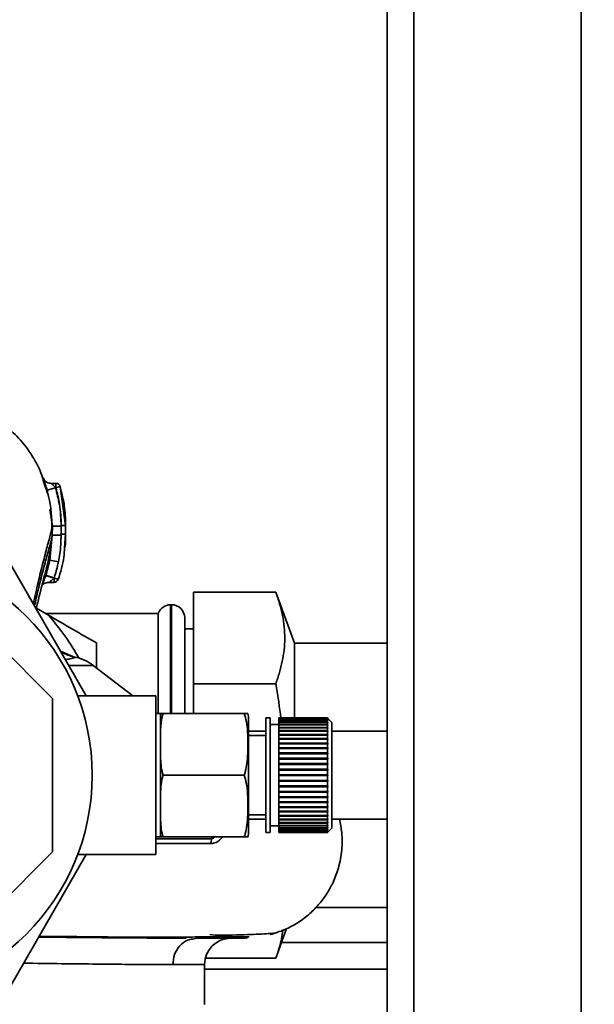
# Paper-space layout 'Blatt1' of a CAD drawing. Units: millimetres. Extents: x 0 to 5940, y 0 to 4200.
# Drawn here: x 1637 to 1702, y 721 to 833 of the extents above; entities that cross this region are included whole.
import ezdxf

# ---------------------------------------------------------------- set-up
doc = ezdxf.new("R2010")
doc.units = ezdxf.units.MM
doc.header["$LTSCALE"] = 10
doc.layers.add('1', color=7, linetype='Continuous')
doc.styles.add('SLDTEXTSTYLE0', font='TXT', dxfattribs={"width": 0.605})
doc.dimstyles.new('SLDDIMSTYLE0', dxfattribs={"dimtxt": 35, "dimasz": 25, "dimexe": 0, "dimexo": 0.0625, "dimgap": 8.75, "dimtad": 1, "dimdec": 1, "dimrnd": 1e-09, "dimzin": 4, "dimdsep": 46, "dimtxsty": 'SLDTEXTSTYLE0', "dimsah": 1, "dimcen": 0.09, "dimadec": 0, "dimazin": 1, "dimtfac": 1, "dimtdec": 1, "dimtofl": 0, "dimtmove": 0, "dimatfit": 3, "dimfxl": 1, "dimfrac": 2, "dimtolj": 1, "dimtzin": 12, "dimarcsym": 0})

# ---------------------------------------------------------------- blocks, each defined once
blk = doc.blocks.new('_D_5')
at = {"layer": '1'}
for p, q in [((1353.33, 1148.1), (738.33, 1148.1)), ((748.33, 495.03), (748.33, 1148.1)), ((1754.73, 495.03), (738.33, 495.03))]:
    blk.add_line(p, q, dxfattribs=at)
for points in [[(748.33, 1148.1), (744.33, 1123.1), (752.33, 1123.1)], [(748.33, 495.03), (752.33, 520.03), (744.33, 520.03)]]:
    blk.add_solid(points, dxfattribs=at)
at = {"layer": '1', "insert": (703.21, 742.69), "char_height": 35, "attachment_point": 1, "rotation": 90, "style": 'SLDTEXTSTYLE0'}
blk.add_mtext('ca. 700', dxfattribs=at)

psp = doc.layouts.new('Blatt1')

# ---------------------------------------------------------------- linework, layer by layer
at = {"color": 7, "linetype": 'Continuous', "lineweight": 35}
for p, q in [((1678.33, 598.1), (1678.33, 1088.1)), ((1681.33, 598.1), (1681.33, 1088.1)), ((1700.33, 598.1), (1700.33, 1088.1)), ((1639.64, 779.47), (1639.42, 780.11)), ((1639.52, 779.97), (1639.44, 780.36)), ((1640.72, 780.22), (1640.2, 780.22)), ((1639.65, 779.43), (1639.52, 779.97)), ((1640.68, 779.72), (1639.72, 779.44)), ((1639.72, 779.44), (1639.78, 779.04)), ((1640.72, 779.72), (1640.68, 779.72)), ((1641.2, 779.86), (1640.72, 779.72)), ((1641.82, 775.46), (1641.2, 779.86)), ((1641.2, 779.86), (1641.3, 779.29)), ((1640.03, 777.26), (1640.31, 775.35)), ((1640.31, 775.35), (1640.3, 774.34)), ((1641.32, 774.46), (1641.22, 772.72)), ((1641.31, 775.35), (1641.3, 774.34)), ((1641.7, 772.89), (1641.82, 774.46)), ((1641.82, 774.46), (1641.82, 775.46)), ((1641.82, 775.46), (1641.82, 775.46)), ((1641.82, 774.46), (1641.82, 774.46)), ((1640.3, 774.34), (1640.02, 771.52)), ((1640.29, 774.28), (1640.3, 774.34)), ((1641.3, 774.34), (1641.22, 772.72)), ((1634.34, 773.1), (1644.15, 756.1)), ((1641, 771.33), (1641.22, 772.72)), ((1640.02, 771.52), (1639.87, 770.86)), ((1641, 771.33), (1640.02, 771.52)), ((1639.9, 768.98), (1640.51, 768.98)), ((1640.33, 755.8), (1628.02, 768.1)), ((1656.33, 757.49), (1656.33, 767.89)), ((1665.67, 767.89), (1656.33, 767.89)), ((1667.78, 762.1), (1665.67, 767.89)), ((1638.5, 766.05), (1639.88, 765.26)), ((1653.83, 766.45), (1653.74, 766.45)), ((1653.74, 766.45), (1653.74, 754.12)), ((1653.83, 754.12), (1653.83, 766.45)), ((1652.33, 765.45), (1639.54, 765.45)), ((1652.33, 765.45), (1652.33, 754.1)), ((1655.33, 754.12), (1655.33, 764.95)), ((1656.33, 763.7), (1655.33, 763.7)), ((1642.91, 760.47), (1641.22, 761.19)), ((1642.86, 760.45), (1641.23, 761.16)), ((1678.33, 762.1), (1667.78, 762.1)), ((1667.78, 762.1), (1667.78, 753.47)), ((1642.81, 760.5), (1642.91, 760.47)), ((1644.96, 759.56), (1642.16, 759.56)), ((1649.43, 756.1), (1644.96, 759.56)), ((1665.67, 757.49), (1656.33, 757.49)), ((1656.33, 754.12), (1656.33, 757.49)), ((1640.33, 738.4), (1640.33, 755.8)), ((1652.06, 756.1), (1643.18, 756.1)), ((1652.06, 738.1), (1652.06, 756.1)), ((1652.58, 754.1), (1652.06, 754.1)), ((1652.58, 740.1), (1652.58, 754.1)), ((1652.88, 754.12), (1662.08, 754.12)), ((1662.58, 740.78), (1662.58, 753.42)), ((1665.03, 753.6), (1664.53, 753.6)), ((1664.53, 740.6), (1664.53, 753.6)), ((1665.03, 740.6), (1665.03, 753.6)), ((1671.53, 753.6), (1666.03, 753.6)), ((1666.03, 753.57), (1666.03, 753.6)), ((1671.53, 753.57), (1666.03, 753.57)), ((1666.03, 753.49), (1666.03, 753.57)), ((1666.03, 753.57), (1671.53, 753.57)), ((1666.03, 753.57), (1666.03, 753.57)), ((1666.03, 753.49), (1671.53, 753.49)), ((1666.03, 753.47), (1666.03, 753.49)), ((1671.53, 753.47), (1666.03, 753.47)), ((1666.03, 753.34), (1666.03, 753.47)), ((1666.03, 753.34), (1671.53, 753.34)), ((1666.03, 753.31), (1666.03, 753.34)), ((1671.53, 753.31), (1666.03, 753.31)), ((1666.03, 753.13), (1666.03, 753.31)), ((1671.53, 753.57), (1671.53, 753.6)), ((1671.58, 753.55), (1671.53, 753.6)), ((1671.53, 753.49), (1671.53, 753.57)), ((1671.58, 753.52), (1671.53, 753.57)), ((1671.53, 753.57), (1671.58, 753.53)), ((1671.53, 753.49), (1671.58, 753.44)), ((1671.53, 753.34), (1671.53, 753.47)), ((1671.58, 753.42), (1671.53, 753.47)), ((1671.53, 753.34), (1671.58, 753.29)), ((1671.53, 753.13), (1671.53, 753.31)), ((1671.58, 753.26), (1671.53, 753.31)), ((1671.55, 753.29), (1671.58, 753.29)), ((1671.56, 753.44), (1671.58, 753.44)), ((1671.57, 753.53), (1671.58, 753.53)), ((1672.03, 753.1), (1671.58, 753.55)), ((1671.58, 753.53), (1671.58, 753.52)), ((1671.58, 753.44), (1671.58, 753.42)), ((1671.58, 753.29), (1671.58, 753.26)), ((1666.03, 752.85), (1665.03, 752.85)), ((1666.03, 753.13), (1671.53, 753.13)), ((1666.03, 753.09), (1666.03, 753.13)), ((1671.53, 753.09), (1666.03, 753.09)), ((1666.03, 752.86), (1666.03, 753.09)), ((1666.03, 752.86), (1671.53, 752.86)), ((1666.03, 752.81), (1666.03, 752.86)), ((1671.53, 752.81), (1666.03, 752.81)), ((1666.03, 752.53), (1666.03, 752.81)), ((1666.03, 752.81), (1671.58, 752.81)), ((1666.03, 752.81), (1666.03, 752.81)), ((1666.03, 752.53), (1671.53, 752.53)), ((1666.03, 752.49), (1666.03, 752.53)), ((1666.03, 752.49), (1671.58, 752.49)), ((1666.03, 752.48), (1666.03, 752.49)), ((1671.53, 752.48), (1666.03, 752.48)), ((1666.03, 752.16), (1666.03, 752.48)), ((1666.03, 752.16), (1671.53, 752.16)), ((1666.03, 752.12), (1666.03, 752.16)), ((1666.03, 752.12), (1671.58, 752.12)), ((1666.03, 752.09), (1666.03, 752.12)), ((1671.53, 753.13), (1671.58, 753.08)), ((1671.53, 752.86), (1671.53, 753.09)), ((1671.58, 753.04), (1671.53, 753.09)), ((1671.53, 752.86), (1671.58, 752.81)), ((1671.53, 752.53), (1671.53, 752.81)), ((1671.58, 752.77), (1671.53, 752.81)), ((1671.53, 752.53), (1671.58, 752.49)), ((1671.53, 752.16), (1671.53, 752.48)), ((1671.58, 752.44), (1671.53, 752.48)), ((1671.53, 752.16), (1671.58, 752.12)), ((1671.54, 753.08), (1671.58, 753.08)), ((1671.58, 753.08), (1671.58, 753.04)), ((1671.58, 752.81), (1671.58, 752.77)), ((1671.58, 752.49), (1671.58, 752.44)), ((1671.58, 752.12), (1671.58, 752.06)), ((1672.03, 741.1), (1672.03, 753.1)), ((1664.53, 752.1), (1662.58, 752.1)), ((1664.53, 751.6), (1662.58, 751.6)), ((1671.53, 752.09), (1666.03, 752.09)), ((1666.03, 751.73), (1666.03, 752.09)), ((1666.03, 751.73), (1671.53, 751.73)), ((1666.03, 751.7), (1666.03, 751.73)), ((1666.03, 751.7), (1671.58, 751.7)), ((1666.03, 751.66), (1666.03, 751.7)), ((1671.53, 751.66), (1666.03, 751.66)), ((1666.03, 751.26), (1666.03, 751.66)), ((1666.03, 751.26), (1671.53, 751.26)), ((1666.03, 751.23), (1666.03, 751.26)), ((1666.03, 751.23), (1671.58, 751.23)), ((1666.03, 751.19), (1666.03, 751.23)), ((1671.53, 751.19), (1666.03, 751.19)), ((1666.03, 750.75), (1666.03, 751.19)), ((1671.53, 751.73), (1671.53, 752.09)), ((1671.58, 752.06), (1671.53, 752.09)), ((1671.53, 751.73), (1671.58, 751.7)), ((1671.53, 751.26), (1671.53, 751.66)), ((1671.58, 751.63), (1671.53, 751.66)), ((1671.53, 751.26), (1671.58, 751.23)), ((1671.53, 750.75), (1671.53, 751.19)), ((1671.58, 751.15), (1671.53, 751.19)), ((1671.58, 751.7), (1671.58, 751.63)), ((1671.58, 751.23), (1671.58, 751.15)), ((1678.33, 752.1), (1672.03, 752.1)), ((1666.03, 750.75), (1671.53, 750.75)), ((1666.03, 750.73), (1666.03, 750.75)), ((1666.03, 750.73), (1671.58, 750.73)), ((1666.03, 750.67), (1666.03, 750.73)), ((1671.53, 750.67), (1666.03, 750.67)), ((1666.03, 750.21), (1666.03, 750.67)), ((1666.03, 750.21), (1671.53, 750.21)), ((1666.03, 750.19), (1666.03, 750.21)), ((1666.03, 750.19), (1671.58, 750.19)), ((1666.03, 750.12), (1666.03, 750.19)), ((1671.53, 750.12), (1666.03, 750.12)), ((1666.03, 749.64), (1666.03, 750.12)), ((1671.53, 750.75), (1671.58, 750.73)), ((1671.53, 750.21), (1671.53, 750.67)), ((1671.58, 750.64), (1671.53, 750.67)), ((1671.53, 750.21), (1671.58, 750.19)), ((1671.53, 749.64), (1671.53, 750.12)), ((1671.58, 750.1), (1671.53, 750.12)), ((1671.58, 750.73), (1671.58, 750.64)), ((1671.58, 750.19), (1671.58, 750.1)), ((1666.03, 749.64), (1671.53, 749.64)), ((1666.03, 749.62), (1666.03, 749.64)), ((1666.03, 749.62), (1671.58, 749.62)), ((1666.03, 749.54), (1666.03, 749.62)), ((1671.53, 749.54), (1666.03, 749.54)), ((1666.03, 749.04), (1666.03, 749.54)), ((1666.03, 749.04), (1671.53, 749.04)), ((1666.03, 749.02), (1666.03, 749.04)), ((1666.03, 749.02), (1671.58, 749.02)), ((1666.03, 748.94), (1666.03, 749.02)), ((1671.53, 748.94), (1666.03, 748.94)), ((1666.03, 748.42), (1666.03, 748.94)), ((1671.53, 749.64), (1671.58, 749.62)), ((1671.53, 749.04), (1671.53, 749.54)), ((1671.58, 749.52), (1671.53, 749.54)), ((1671.53, 749.04), (1671.58, 749.02)), ((1671.53, 748.42), (1671.53, 748.94)), ((1671.58, 748.93), (1671.53, 748.94)), ((1671.58, 749.62), (1671.58, 749.52)), ((1671.58, 749.02), (1671.58, 748.93)), ((1666.03, 748.42), (1671.53, 748.42)), ((1666.03, 748.41), (1666.03, 748.42)), ((1666.03, 748.41), (1671.58, 748.41)), ((1666.03, 748.32), (1666.03, 748.41)), ((1671.53, 748.32), (1666.03, 748.32)), ((1666.03, 747.79), (1666.03, 748.32)), ((1666.03, 747.79), (1671.53, 747.79)), ((1666.03, 747.78), (1666.03, 747.79)), ((1666.03, 747.78), (1671.58, 747.78)), ((1666.03, 747.69), (1666.03, 747.78)), ((1666.03, 747.15), (1666.03, 747.69)), ((1671.53, 747.69), (1666.03, 747.69)), ((1671.53, 748.42), (1671.58, 748.41)), ((1671.58, 748.31), (1671.53, 748.32)), ((1671.53, 747.79), (1671.53, 748.32)), ((1671.53, 747.79), (1671.58, 747.78)), ((1671.53, 747.15), (1671.53, 747.69)), ((1671.58, 747.68), (1671.53, 747.69)), ((1671.58, 748.41), (1671.58, 748.31)), ((1671.58, 747.78), (1671.58, 747.68)), ((1652.88, 747.1), (1662.08, 747.1)), ((1666.03, 747.15), (1671.53, 747.15)), ((1666.03, 747.05), (1666.03, 747.15)), ((1666.03, 746.51), (1666.03, 747.05)), ((1671.53, 747.05), (1666.03, 747.05)), ((1671.53, 747.15), (1671.58, 747.15)), ((1671.53, 746.51), (1671.53, 747.05)), ((1671.58, 747.05), (1671.53, 747.05)), ((1671.53, 746.51), (1671.58, 746.52)), ((1671.58, 746.52), (1671.58, 746.42)), ((1666.03, 746.51), (1671.53, 746.51)), ((1666.03, 746.42), (1666.03, 746.51)), ((1666.03, 746.42), (1671.58, 746.42)), ((1666.03, 746.41), (1666.03, 746.42)), ((1671.53, 746.41), (1666.03, 746.41)), ((1666.03, 745.88), (1666.03, 746.41)), ((1666.03, 745.88), (1671.53, 745.88)), ((1666.03, 745.79), (1666.03, 745.88)), ((1666.03, 745.79), (1671.58, 745.79)), ((1666.03, 745.78), (1666.03, 745.79)), ((1671.53, 745.78), (1666.03, 745.78)), ((1666.03, 745.26), (1666.03, 745.78)), ((1671.58, 746.42), (1671.53, 746.41)), ((1671.53, 745.88), (1671.53, 746.41)), ((1671.53, 745.88), (1671.58, 745.89)), ((1671.58, 745.79), (1671.53, 745.78)), ((1671.53, 745.26), (1671.53, 745.78)), ((1671.58, 745.89), (1671.58, 745.79)), ((1666.03, 745.26), (1671.53, 745.26)), ((1666.03, 745.18), (1666.03, 745.26)), ((1666.03, 745.18), (1671.58, 745.18)), ((1666.03, 745.17), (1666.03, 745.18)), ((1671.53, 745.17), (1666.03, 745.17)), ((1666.03, 744.66), (1666.03, 745.17)), ((1666.03, 744.66), (1671.53, 744.66)), ((1666.03, 744.59), (1666.03, 744.66)), ((1666.03, 744.59), (1671.58, 744.59)), ((1666.03, 744.57), (1666.03, 744.59)), ((1671.53, 744.57), (1666.03, 744.57)), ((1666.03, 744.08), (1666.03, 744.57)), ((1671.53, 745.26), (1671.58, 745.28)), ((1671.58, 745.18), (1671.53, 745.17)), ((1671.53, 744.66), (1671.53, 745.17)), ((1671.53, 744.66), (1671.58, 744.68)), ((1671.58, 744.59), (1671.53, 744.57)), ((1671.53, 744.08), (1671.53, 744.57)), ((1671.58, 745.28), (1671.58, 745.18)), ((1671.58, 744.68), (1671.58, 744.59)), ((1666.03, 744.08), (1671.53, 744.08)), ((1666.03, 744.02), (1666.03, 744.08)), ((1666.03, 744.02), (1671.58, 744.02)), ((1666.03, 743.99), (1666.03, 744.02)), ((1671.53, 743.99), (1666.03, 743.99)), ((1666.03, 743.53), (1666.03, 743.99)), ((1666.03, 743.53), (1671.53, 743.53)), ((1666.03, 743.48), (1666.03, 743.53)), ((1666.03, 743.48), (1671.58, 743.48)), ((1666.03, 743.45), (1666.03, 743.48)), ((1671.53, 743.45), (1666.03, 743.45)), ((1666.03, 743.02), (1666.03, 743.45)), ((1671.53, 744.08), (1671.58, 744.11)), ((1671.58, 744.02), (1671.53, 743.99)), ((1671.53, 743.53), (1671.53, 743.99)), ((1671.53, 743.53), (1671.58, 743.56)), ((1671.58, 743.48), (1671.53, 743.45)), ((1671.53, 743.02), (1671.53, 743.45)), ((1671.58, 744.11), (1671.58, 744.02)), ((1671.58, 743.56), (1671.58, 743.48)), ((1662.58, 742.6), (1664.53, 742.6)), ((1662.58, 742.1), (1664.53, 742.1)), ((1666.03, 743.02), (1671.53, 743.02)), ((1666.03, 742.97), (1666.03, 743.02)), ((1666.03, 742.97), (1671.58, 742.97)), ((1666.03, 742.94), (1666.03, 742.97)), ((1671.53, 742.94), (1666.03, 742.94)), ((1666.03, 742.54), (1666.03, 742.94)), ((1666.03, 742.54), (1671.53, 742.54)), ((1666.03, 742.51), (1666.03, 742.54)), ((1666.03, 742.51), (1671.58, 742.51)), ((1666.03, 742.47), (1666.03, 742.51)), ((1671.53, 742.47), (1666.03, 742.47)), ((1666.03, 742.11), (1666.03, 742.47)), ((1666.03, 742.11), (1671.53, 742.11)), ((1666.03, 742.08), (1666.03, 742.11)), ((1666.03, 742.08), (1671.58, 742.08)), ((1666.03, 742.05), (1666.03, 742.08)), ((1671.53, 742.05), (1666.03, 742.05)), ((1666.03, 741.72), (1666.03, 742.05)), ((1671.53, 743.02), (1671.58, 743.05)), ((1671.58, 742.97), (1671.53, 742.94)), ((1671.53, 742.54), (1671.53, 742.94)), ((1671.53, 742.54), (1671.58, 742.58)), ((1671.58, 742.51), (1671.53, 742.47)), ((1671.53, 742.11), (1671.53, 742.47)), ((1671.53, 742.11), (1671.58, 742.15)), ((1671.58, 742.08), (1671.53, 742.05)), ((1671.53, 741.72), (1671.53, 742.05)), ((1671.58, 743.05), (1671.58, 742.97)), ((1671.58, 742.58), (1671.58, 742.51)), ((1671.58, 742.15), (1671.58, 742.08)), ((1672.03, 742.1), (1678.33, 742.1)), ((1665.03, 741.35), (1666.03, 741.35)), ((1666.03, 741.72), (1671.53, 741.72)), ((1666.03, 741.71), (1666.03, 741.72)), ((1666.03, 741.71), (1671.58, 741.71)), ((1666.03, 741.67), (1666.03, 741.71)), ((1671.53, 741.67), (1666.03, 741.67)), ((1666.03, 741.39), (1666.03, 741.67)), ((1666.03, 741.39), (1671.53, 741.39)), ((1666.03, 741.39), (1671.58, 741.39)), ((1666.03, 741.39), (1666.03, 741.39)), ((1666.03, 741.35), (1666.03, 741.39)), ((1671.53, 741.35), (1666.03, 741.35)), ((1666.03, 741.12), (1666.03, 741.35)), ((1666.03, 741.12), (1671.53, 741.12)), ((1666.03, 741.08), (1666.03, 741.12)), ((1671.53, 741.08), (1666.03, 741.08)), ((1666.03, 740.9), (1666.03, 741.08)), ((1671.53, 741.72), (1671.58, 741.77)), ((1671.58, 741.71), (1671.53, 741.67)), ((1671.53, 741.39), (1671.53, 741.67)), ((1671.53, 741.39), (1671.58, 741.44)), ((1671.58, 741.39), (1671.53, 741.35)), ((1671.53, 741.12), (1671.53, 741.35)), ((1671.53, 741.12), (1671.58, 741.16)), ((1671.58, 741.12), (1671.53, 741.08)), ((1671.53, 740.9), (1671.53, 741.08)), ((1671.53, 740.9), (1671.58, 740.94)), ((1671.54, 741.12), (1671.58, 741.12)), ((1671.58, 741.77), (1671.58, 741.71)), ((1671.58, 741.44), (1671.58, 741.39)), ((1671.58, 741.16), (1671.58, 741.12)), ((1671.58, 740.65), (1672.03, 741.1)), ((1671.58, 740.94), (1671.58, 740.91)), ((1652.06, 740.1), (1652.58, 740.1)), ((1652.88, 740.09), (1662.08, 740.09)), ((1658.45, 740.09), (1658.39, 739.89)), ((1664.53, 740.6), (1665.03, 740.6)), ((1666.03, 740.9), (1671.53, 740.9)), ((1666.03, 740.87), (1666.03, 740.9)), ((1671.53, 740.87), (1666.03, 740.87)), ((1666.03, 740.74), (1666.03, 740.87)), ((1666.03, 740.74), (1671.53, 740.74)), ((1666.03, 740.72), (1666.03, 740.74)), ((1671.53, 740.72), (1666.03, 740.72)), ((1666.03, 740.64), (1666.03, 740.72)), ((1666.03, 740.64), (1671.53, 740.64)), ((1666.03, 740.63), (1666.03, 740.64)), ((1671.53, 740.63), (1666.03, 740.63)), ((1666.03, 740.6), (1666.03, 740.63)), ((1666.03, 740.6), (1671.53, 740.6)), ((1671.58, 740.91), (1671.53, 740.87)), ((1671.53, 740.74), (1671.53, 740.87)), ((1671.53, 740.74), (1671.58, 740.79)), ((1671.58, 740.77), (1671.53, 740.72)), ((1671.53, 740.64), (1671.53, 740.72)), ((1671.53, 740.64), (1671.58, 740.69)), ((1671.58, 740.68), (1671.53, 740.63)), ((1671.53, 740.6), (1671.58, 740.65)), ((1671.53, 740.6), (1671.53, 740.63)), ((1671.55, 740.91), (1671.58, 740.91)), ((1671.56, 740.77), (1671.58, 740.77)), ((1671.57, 740.68), (1671.58, 740.68)), ((1671.58, 740.79), (1671.58, 740.77)), ((1671.58, 740.69), (1671.58, 740.68)), ((1628.02, 726.1), (1640.33, 738.4)), ((1644.15, 738.1), (1634.34, 721.1)), ((1643.18, 738.1), (1652.06, 738.1)), ((1670.22, 732.1), (1678.33, 732.1)), ((1665.67, 726.32), (1666.9, 729.7)), ((1656.21, 728.49), (1656.7, 728.6)), ((1678.33, 728.1), (1666.32, 728.1)), ((1657.58, 725.6), (1653.98, 725.6)), ((1657.58, 721.09), (1657.58, 725.6)), ((1665.67, 726.32), (1657.66, 726.32)), ((1678.33, 725.1), (1657.58, 725.1))]:
    psp.add_line(p, q, dxfattribs=at)
psp.add_circle((1619.33, 747.1), 25.5, dxfattribs=at)
for centre, radius, start, end in [((1640.72, 779.72), 0.5, 17.3773, 90), ((1640.5, 769.48), 0.5, 270.0088, 341.3189), ((1653.74, 764.95), 1.5, 90, 160.5288), ((1653.83, 764.95), 1.5, 0, 90), ((1619.33, 747.1), 27.42, 29.0033, 41.4542), ((1641.9, 755.6), 5, 52.3128, 79.4845), ((1659.17, 753.42), 3.41, 0, 11.7179), ((1662.48, 739.27), 4.14, 171.3643, 179.0594), ((1659.17, 740.78), 3.41, 348.2744, 360), ((1660.58, 725.6), 3, 90, 180)]:
    psp.add_arc(centre, radius, start, end, dxfattribs=at)
for points, knots in [([(1639.42, 780.11), (1639.24, 780.71), (1638.95, 781.68), (1638.34, 782.83), (1637.48, 784.22), (1636.15, 785.79), (1634.29, 787.38), (1631.96, 788.76), (1628.94, 789.88), (1626.64, 790.03), (1625.41, 790.11)], [0, 0, 0, 0, 0.103325, 0.166664, 0.253542, 0.378738, 0.499256, 0.642342, 0.809311, 1, 1, 1, 1]), ([(1639.37, 780.65), (1639.35, 780.7), (1639.3, 780.82), (1639.28, 780.86), (1639.29, 780.81), (1639.33, 780.67), (1639.41, 780.44), (1639.47, 780.24), (1639.51, 780.14)], [0, 0, 0, 0, 0.167453, 0.336072, 0.50513, 0.673382, 0.839588, 1, 1, 1, 1]), ([(1640.21, 780.22), (1640.12, 780.23), (1639.92, 780.24), (1639.66, 780.35), (1639.45, 780.5), (1639.4, 780.59), (1639.37, 780.64)], [0, 0, 0, 0, 0.226782, 0.469856, 0.728752, 1, 1, 1, 1]), ([(1639.51, 780.14), (1639.51, 780.14), (1639.54, 780.04), (1639.62, 779.8), (1639.69, 779.56), (1639.72, 779.44)], [0, 0, 0, 0, 0.012399, 0.508229, 1, 1, 1, 1]), ([(1640.68, 779.72), (1640.64, 779.76), (1640.56, 779.85), (1640.45, 779.97), (1640.35, 780.07), (1640.27, 780.15), (1640.21, 780.21), (1640.21, 780.21), (1640.21, 780.22)], [0, 0, 0, 0, 0.195758, 0.377979, 0.543612, 0.712338, 0.861145, 1, 1, 1, 1]), ([(1640.72, 779.72), (1640.72, 779.76), (1640.72, 779.85), (1640.72, 779.97), (1640.72, 780.08), (1640.72, 780.16), (1640.72, 780.21), (1640.72, 780.21), (1640.72, 780.22)], [0, 0, 0, 0, 0.167999, 0.335998, 0.503997, 0.671995, 0.839994, 1, 1, 1, 1]), ([(1640.26, 774.99), (1640.23, 776.3), (1640.2, 777.91), (1639.72, 779.22), (1639.64, 779.47)], [0, 0, 0, 0, 0.812152, 1, 1, 1, 1]), ([(1641.31, 775.35), (1641.27, 776.18), (1641.21, 777.66), (1640.84, 779.09), (1640.68, 779.72)], [0, 0, 0, 0, 0.559915, 1, 1, 1, 1]), ([(1641.32, 775.46), (1641.29, 776.27), (1641.23, 777.71), (1640.88, 779.1), (1640.72, 779.72)], [0, 0, 0, 0, 0.559896, 1, 1, 1, 1]), ([(1641.82, 775.47), (1641.8, 776.22), (1641.76, 777.51), (1641.46, 778.76), (1641.33, 779.29)], [0, 0, 0, 0, 0.579481, 1, 1, 1, 1]), ([(1638.15, 766.53), (1638.34, 767.38), (1638.7, 769.07), (1639.25, 771.24), (1639.74, 773.1), (1640.14, 774.61), (1640.25, 775.1), (1640.31, 775.35)], [0, 0, 0, 0, 0.196086, 0.390009, 0.58996, 0.792889, 1, 1, 1, 1]), ([(1641.31, 775.35), (1641.18, 775.35), (1640.99, 775.35), (1640.76, 775.35), (1640.6, 775.35), (1640.47, 775.35), (1640.34, 775.35), (1640.32, 775.35), (1640.31, 775.35)], [0, 0, 0, 0, 0.239721, 0.36853, 0.5, 0.63147, 0.760279, 1, 1, 1, 1]), ([(1641.32, 774.46), (1641.32, 774.66), (1641.32, 775), (1641.32, 775.33), (1641.32, 775.46)], [0, 0, 0, 0, 0.614222, 1, 1, 1, 1]), ([(1641.82, 775.46), (1641.82, 775.46), (1641.81, 775.46), (1641.74, 775.46), (1641.68, 775.46), (1641.6, 775.46), (1641.48, 775.46), (1641.39, 775.46), (1641.32, 775.46)], [0, 0, 0, 0, 0.239505, 0.368392, 0.5, 0.631608, 0.760495, 1, 1, 1, 1]), ([(1641.82, 774.46), (1641.82, 774.46), (1641.81, 774.46), (1641.74, 774.46), (1641.68, 774.46), (1641.6, 774.46), (1641.48, 774.46), (1641.39, 774.46), (1641.32, 774.46)], [0, 0, 0, 0, 0.239517, 0.368399, 0.5, 0.631601, 0.760483, 1, 1, 1, 1]), ([(1641.74, 772.94), (1641.76, 773.05), (1641.82, 773.56), (1641.82, 774.08), (1641.82, 774.47)], [0, 0, 0, 0, 0.23172, 1, 1, 1, 1]), ([(1641.82, 774.47), (1641.82, 774.64), (1641.82, 774.97), (1641.82, 775.3), (1641.82, 775.47)], [0, 0, 0, 0, 0.500428, 1, 1, 1, 1]), ([(1638.28, 766.27), (1638.42, 766.9), (1638.73, 768.35), (1639.24, 770.3), (1639.73, 772.13), (1640.13, 773.58), (1640.24, 774.05), (1640.29, 774.28)], [0, 0, 0, 0, 0.159124, 0.366778, 0.580334, 0.796385, 1, 1, 1, 1]), ([(1638.47, 765.94), (1638.59, 766.44), (1638.95, 767.95), (1639.53, 770.17), (1640.09, 772.5), (1640.22, 773.72), (1640.29, 774.28)], [0, 0, 0, 0, 0.152378, 0.460782, 0.749204, 1, 1, 1, 1]), ([(1641.3, 774.34), (1641.18, 774.34), (1640.99, 774.34), (1640.76, 774.34), (1640.6, 774.34), (1640.47, 774.34), (1640.34, 774.34), (1640.32, 774.34), (1640.3, 774.34)], [0, 0, 0, 0, 0.239734, 0.368536, 0.499993, 0.631452, 0.760256, 1, 1, 1, 1]), ([(1640.98, 769.32), (1641.24, 770.16), (1641.6, 771.33), (1641.67, 772.54), (1641.7, 772.89)], [0, 0, 0, 0, 0.715405, 1, 1, 1, 1]), ([(1640.5, 769.48), (1640.59, 769.74), (1640.68, 770.01), (1640.79, 770.43), (1640.84, 770.6), (1640.87, 770.75), (1640.87, 770.75), (1640.87, 770.75), (1640.87, 770.75), (1640.88, 770.75), (1640.9, 770.85), (1640.94, 771.04), (1640.98, 771.23), (1641, 771.33)], [0, 0, 0, 0, 0.4170264, 0.4491945, 0.6877421, 0.6877517, 0.6877804, 0.687895, 0.6883527, 0.6901828, 0.6975016, 0.8438674, 1, 1, 1, 1]), ([(1639.87, 770.86), (1639.84, 770.76), (1639.76, 770.4), (1639.65, 770.04), (1639.57, 769.79)], [0, 0, 0, 0, 0.289349, 1, 1, 1, 1]), ([(1639.19, 768.74), (1639.2, 768.75), (1639.23, 768.77), (1639.3, 768.81), (1639.42, 768.88), (1639.62, 768.96), (1639.81, 768.98), (1639.91, 768.98)], [0, 0, 0, 0, 0.143649, 0.286762, 0.430365, 0.717879, 1, 1, 1, 1]), ([(1639.56, 769.76), (1639.52, 769.64), (1639.43, 769.41), (1639.31, 769.09), (1639.24, 768.92), (1639.21, 768.84)], [0, 0, 0, 0, 0.346897, 0.695537, 1, 1, 1, 1]), ([(1639.57, 769.79), (1639.56, 769.79), (1639.56, 769.78), (1639.56, 769.77), (1639.56, 769.76)], [0, 0, 0, 0, 0.560036, 1, 1, 1, 1]), ([(1640.5, 769.47), (1640.39, 769.51), (1640.2, 769.57), (1639.98, 769.64), (1639.83, 769.69), (1639.71, 769.73), (1639.59, 769.76), (1639.57, 769.76), (1639.56, 769.76)], [0, 0, 0, 0, 0.239456, 0.368361, 0.500001, 0.631641, 0.760545, 1, 1, 1, 1]), ([(1639.57, 769.79), (1639.58, 769.79), (1639.6, 769.78), (1639.71, 769.75), (1639.83, 769.71), (1639.98, 769.66), (1640.2, 769.58), (1640.39, 769.52), (1640.5, 769.48)], [0, 0, 0, 0, 0.239361, 0.3682, 0.499788, 0.631407, 0.760335, 1, 1, 1, 1]), ([(1639.91, 768.98), (1639.91, 768.99), (1639.92, 768.99), (1639.95, 769), (1640.01, 769.05), (1640.12, 769.13), (1640.21, 769.21), (1640.3, 769.28), (1640.39, 769.36), (1640.46, 769.43), (1640.5, 769.47)], [0, 0, 0, 0, 0.064291, 0.132826, 0.288339, 0.455206, 0.633924, 0.699906, 0.817529, 1, 1, 1, 1]), ([(1640.5, 769.47), (1640.51, 769.47), (1640.51, 769.48), (1640.51, 769.48), (1640.5, 769.48)], [0, 0, 0, 0, 0.604853, 1, 1, 1, 1]), ([(1640.5, 768.99), (1640.5, 768.99), (1640.5, 768.99), (1640.5, 769.04), (1640.5, 769.12), (1640.5, 769.22), (1640.5, 769.34), (1640.5, 769.43), (1640.5, 769.47)], [0, 0, 0, 0, 0.155877, 0.324702, 0.493526, 0.662351, 0.831175, 1, 1, 1, 1]), ([(1639.21, 768.84), (1639.21, 768.84), (1639.19, 768.8), (1639.18, 768.76), (1639.17, 768.73), (1639.17, 768.74), (1639.17, 768.74)], [0, 0, 0, 0, 0.097309, 0.53436, 0.950431, 1, 1, 1, 1]), ([(1665.67, 757.49), (1665.82, 757.91), (1666.25, 759.18), (1666.7, 761.32), (1666.72, 763.94), (1666.28, 766.13), (1665.83, 767.45), (1665.67, 767.89)], [0, 0, 0, 0, 0.122285, 0.367806, 0.617623, 0.872076, 1, 1, 1, 1]), ([(1639.88, 765.26), (1640.79, 764.73), (1642.63, 763.67), (1644.42, 762.63), (1645.33, 762.11)], [0, 0, 0, 0, 0.499347, 1, 1, 1, 1]), ([(1642.9, 760.5), (1642.47, 760.6), (1641.95, 760.72), (1641.34, 761.09), (1641.23, 761.16)], [0, 0, 0, 0, 0.813601, 1, 1, 1, 1]), ([(1645.33, 762.11), (1645.33, 761.24), (1645.33, 760.3), (1645.33, 759.35), (1645.33, 759.27)], [0, 0, 0, 0, 0.9228699, 1, 1, 1, 1]), ([(1641.8, 760.18), (1641.98, 760.23), (1642.54, 760.38), (1642.73, 760.42), (1642.86, 760.45)], [0, 0, 0, 0, 0.3212655, 1, 1, 1, 1]), ([(1642.91, 760.47), (1642.91, 760.47), (1642.89, 760.46), (1642.87, 760.45), (1642.86, 760.45)], [0, 0, 0, 0, 0.5616296, 1, 1, 1, 1]), ([(1666.25, 753.57), (1666.09, 754.8), (1665.92, 756.11), (1665.69, 757.41), (1665.67, 757.49)], [0, 0, 0, 0, 0.939381, 1, 1, 1, 1]), ([(1652.88, 754.12), (1652.83, 753.95), (1652.68, 753.41), (1652.61, 752.64), (1652.59, 751.76), (1652.59, 750.84), (1652.58, 749.9), (1652.6, 748.9), (1652.64, 748.02), (1652.8, 747.4), (1652.88, 747.1)], [0, 0, 0, 0, 0.071851, 0.2365, 0.32901, 0.446673, 0.627841, 0.727159, 0.871095, 1, 1, 1, 1]), ([(1652.88, 754.12), (1652.86, 754.12), (1652.83, 754.12), (1652.78, 754.12), (1652.72, 754.12), (1652.67, 754.12), (1652.64, 754.12), (1652.61, 754.12), (1652.6, 754.12), (1652.59, 754.12), (1652.59, 754.12), (1652.58, 754.12), (1652.58, 754.12), (1652.58, 754.12), (1652.59, 754.12), (1652.59, 754.12), (1652.6, 754.12), (1652.62, 754.12), (1652.63, 754.12), (1652.65, 754.12), (1652.68, 754.12), (1652.71, 754.12), (1652.76, 754.12), (1652.81, 754.12), (1652.86, 754.12), (1652.88, 754.12)], [0, 0, 0, 0, 0.021854, 0.043733, 0.087627, 0.131887, 0.176224, 0.221227, 0.26626, 0.311343, 0.356434, 0.428215, 0.499998, 0.562137, 0.624275, 0.68642, 0.748578, 0.779787, 0.811003, 0.842255, 0.873525, 0.905034, 0.936577, 0.968257, 1, 1, 1, 1]), ([(1662.08, 747.1), (1662.13, 747.23), (1662.27, 747.67), (1662.42, 748.5), (1662.5, 749.49), (1662.52, 750.47), (1662.51, 751.48), (1662.44, 752.56), (1662.29, 753.48), (1662.13, 753.97), (1662.08, 754.12)], [0, 0, 0, 0, 0.058511, 0.19151, 0.355991, 0.47679, 0.606443, 0.785739, 0.933642, 1, 1, 1, 1]), ([(1662.08, 754.12), (1662.14, 754.12), (1662.23, 754.12), (1662.32, 754.12), (1662.4, 754.12), (1662.47, 754.12), (1662.51, 754.12), (1662.51, 754.12), (1662.51, 754.12)], [0, 0, 0, 0, 0.145509, 0.251225, 0.35716, 0.570066, 0.785012, 1, 1, 1, 1]), ([(1652.88, 747.1), (1652.83, 746.94), (1652.68, 746.4), (1652.61, 745.62), (1652.59, 744.74), (1652.59, 743.82), (1652.58, 742.88), (1652.6, 741.89), (1652.64, 741.01), (1652.8, 740.38), (1652.88, 740.09)], [0, 0, 0, 0, 0.071851, 0.2365, 0.32901, 0.446673, 0.627841, 0.727159, 0.871095, 1, 1, 1, 1]), ([(1662.08, 740.09), (1662.13, 740.22), (1662.27, 740.65), (1662.42, 741.49), (1662.5, 742.47), (1662.52, 743.45), (1662.51, 744.46), (1662.44, 745.54), (1662.29, 746.46), (1662.13, 746.95), (1662.08, 747.1)], [0, 0, 0, 0, 0.058511, 0.19151, 0.355991, 0.47679, 0.606443, 0.785739, 0.933642, 1, 1, 1, 1]), ([(1665.04, 729.01), (1665.59, 729.18), (1666.67, 729.51), (1668.18, 730.33), (1669.51, 731.32), (1670.61, 732.45), (1671.5, 733.66), (1672.25, 735.02), (1672.86, 736.66), (1673.21, 738.58), (1673.23, 740.45), (1673.01, 741.6), (1672.91, 742.1)], [0, 0, 0, 0, 0.116655, 0.227, 0.329538, 0.422785, 0.505713, 0.585893, 0.684299, 0.802055, 0.913807, 1, 1, 1, 1]), ([(1658.39, 739.89), (1657.16, 739.89), (1655.17, 739.89), (1652.92, 739.89), (1652.06, 739.89)], [0, 0, 0, 0, 0.61918, 1, 1, 1, 1]), ([(1652.88, 740.09), (1652.86, 740.09), (1652.83, 740.09), (1652.78, 740.09), (1652.72, 740.09), (1652.67, 740.09), (1652.64, 740.09), (1652.61, 740.09), (1652.6, 740.09), (1652.59, 740.09), (1652.59, 740.09), (1652.58, 740.09), (1652.58, 740.09), (1652.58, 740.09), (1652.59, 740.09), (1652.59, 740.09), (1652.6, 740.09), (1652.62, 740.09), (1652.63, 740.09), (1652.65, 740.09), (1652.68, 740.09), (1652.71, 740.09), (1652.76, 740.09), (1652.81, 740.09), (1652.86, 740.09), (1652.88, 740.09)], [0, 0, 0, 0, 0.021854, 0.043733, 0.087627, 0.131887, 0.176224, 0.221227, 0.26626, 0.311343, 0.356434, 0.428215, 0.499998, 0.562137, 0.624275, 0.68642, 0.748578, 0.779787, 0.811003, 0.842255, 0.873525, 0.905034, 0.936577, 0.968257, 1, 1, 1, 1]), ([(1658.34, 739.34), (1658.53, 739.37), (1659.02, 739.45), (1659.41, 739.84), (1659.65, 740.09)], [0, 0, 0, 0, 0.379242, 1, 1, 1, 1]), ([(1658.75, 740.09), (1658.69, 740.04), (1658.58, 739.95), (1658.46, 739.91), (1658.39, 739.89)], [0, 0, 0, 0, 0.467514, 1, 1, 1, 1]), ([(1662.51, 740.09), (1662.51, 740.09), (1662.52, 740.09), (1662.51, 740.09), (1662.48, 740.09), (1662.42, 740.09), (1662.33, 740.09), (1662.21, 740.09), (1662.13, 740.09), (1662.08, 740.09)], [0, 0, 0, 0, 0.00015, 0.191095, 0.382178, 0.574029, 0.766458, 0.883025, 1, 1, 1, 1]), ([(1652.06, 739.34), (1652.9, 739.34), (1655.14, 739.34), (1657.11, 739.34), (1658.34, 739.34)], [0, 0, 0, 0, 0.377307, 1, 1, 1, 1]), ([(1655.49, 728.6), (1655.38, 728.6), (1654.87, 728.6), (1653.44, 728.61), (1650.98, 728.62), (1647.52, 728.65), (1643.47, 728.68), (1640.51, 728.71), (1638.85, 728.73), (1638.74, 728.73)], [0, 0, 0, 0, 0.029783, 0.137948, 0.330742, 0.549287, 0.767506, 0.985223, 1, 1, 1, 1]), ([(1638.78, 728.8), (1639.18, 728.8), (1641.35, 728.8), (1644.96, 728.76), (1649.49, 728.71), (1653.42, 728.72), (1656.64, 728.74), (1659.13, 728.75), (1661.21, 728.75), (1662.16, 728.75), (1662.65, 728.75)], [0, 0, 0, 0, 0.033493, 0.181801, 0.335607, 0.492792, 0.613451, 0.737945, 0.866793, 1, 1, 1, 1]), ([(1658.19, 729.01), (1659.01, 728.94), (1660.64, 728.8), (1661.92, 728.67), (1662.51, 728.62), (1662.37, 728.62), (1662.35, 728.61)], [0, 0, 0, 0, 0.319846, 0.638622, 0.95445, 1, 1, 1, 1]), ([(1659.14, 728.93), (1659.69, 728.94), (1661.69, 728.98), (1663.9, 729.06), (1665.76, 729.17), (1665.87, 729.25), (1665.91, 729.29)], [0, 0, 0, 0, 0.118014, 0.427871, 0.73592, 1, 1, 1, 1]), ([(1665.67, 726.32), (1665.82, 726.74), (1666.2, 727.79), (1666.38, 728.86), (1666.48, 729.51)], [0, 0, 0, 0, 0.397029, 1, 1, 1, 1]), ([(1653.98, 725.6), (1654.02, 726), (1654.1, 726.78), (1654.73, 727.76), (1655.48, 728.38), (1656.02, 728.47), (1656.21, 728.49)], [0, 0, 0, 0, 0.283043, 0.566087, 0.84913, 1, 1, 1, 1]), ([(1662.14, 728.6), (1662.04, 728.6), (1661.82, 728.6), (1660.02, 728.6), (1657.8, 728.6), (1656.7, 728.6)], [0, 0, 0, 0, 0.301781, 0.653805, 1, 1, 1, 1]), ([(1637.03, 725.77), (1637.2, 725.77), (1638.92, 725.74), (1641.94, 725.7), (1645.73, 725.66), (1648.64, 725.63), (1650.82, 725.61), (1652.55, 725.6), (1653.5, 725.6), (1653.98, 725.6)], [0, 0, 0, 0, 0.022782, 0.227237, 0.436194, 0.61355, 0.743095, 0.871911, 1, 1, 1, 1])]:
    psp.add_open_spline(points, degree=3, knots=knots, dxfattribs=at)
for points in [[(1640.5, 769.48), (1640.57, 769.46), (1640.69, 769.42), (1640.85, 769.37), (1640.96, 769.33), (1640.97, 769.33), (1640.98, 769.32)], [(1671.58, 747.15), (1671.58, 747.13), (1671.58, 747.1), (1671.58, 747.07), (1671.58, 747.05)]]:
    psp.add_open_spline(points, degree=3, dxfattribs=at)

# ---------------------------------------------------------------- dimensions: what is measured, and where the dimension line sits
at = {"layer": '1'}
dim = psp.add_linear_dim(base=(748.33, 1148.1), p1=(1764.73, 495.03), p2=(1363.33, 1148.1), angle=90, dimstyle='SLDDIMSTYLE0', dxfattribs=at)
dim.commit()
dim.dimension.update_dxf_attribs({"geometry": '_D_5', "text_midpoint": (748.33, 821.56), "dimtype": 160})

doc.saveas('drawing.dxf')
